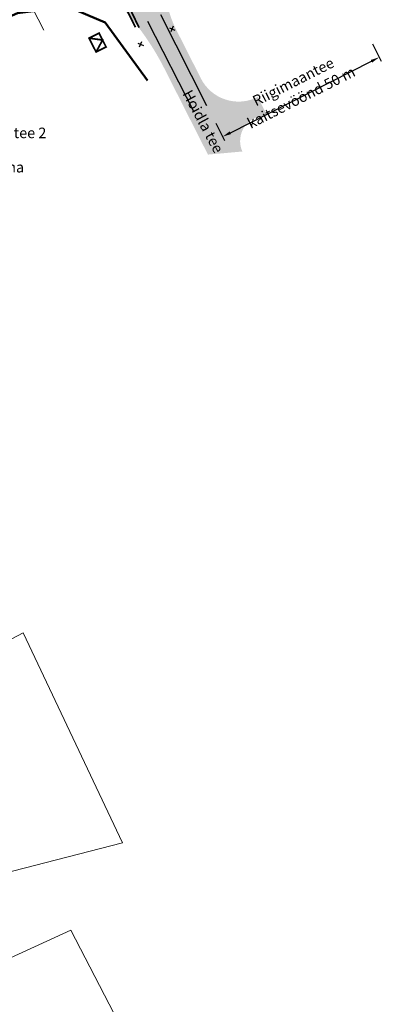
# Model space of a CAD drawing. Units: metres. Extents: x 554553 to 557100, y 6572503 to 6574079.
# Drawn here: x 555613 to 555716, y 6572766 to 6573046 of the extents above; entities that cross this region are included whole.
import ezdxf

# ---------------------------------------------------------------- set-up
doc = ezdxf.new("R2010")
doc.units = ezdxf.units.M
doc.header["$LTSCALE"] = 1000
doc.header["$PDMODE"] = 33
doc.header["$PDSIZE"] = 0.25
doc.layers.get('Defpoints').update_dxf_attribs({"lineweight": 0})
for name, color, linetype in [('KLOT-õhuliin likvideeritav', 1, 'Continuous'), ('KRJ_katastrinimed_naabrid', 26, 'Continuous'), ('T_planteed_hatch', 9, 'Continuous'), ('T_tn_nimed_tugi', 7, 'Continuous'), ('TEHNO_ol.ol. alajaam', 7, 'Continuous')]:
    doc.layers.add(name, color=color, linetype=linetype)
for name, color, linetype, lineweight in [('KRJ_mntameti_tööst', 100, 'Continuous', 50), ('PIIR', 36, 'Continuous', 0), ('PIIRANG_mnt', 212, 'E_OHUTSOONI_PIIR', 60), ('Skaabel', 79, 'Continuous', 0), ('T_plan_siseteed', 8, 'Continuous', 30), ('TEHNO_FEKAAL_K1', 36, 'K1_8_RD_KR', 0), ('TEHNO_VESI_V1', 5, 'V1_8_RD_KR', 0)]:
    doc.layers.add(name, color=color, linetype=linetype, lineweight=lineweight)
doc.styles.add('Arial', font='ARIAL.TTF', dxfattribs={"width": 0.8})
doc.styles.add('romand', font='ROMAND', dxfattribs={"width": 0.75})
doc.styles.get("Standard").update_dxf_attribs({"font": 'swissc.ttf'})
doc.linetypes.add('E_OHUTSOONI_PIIR', pattern='A,9,-2,[136,ACAD.shx,S=1,R=0,X=-1,Y=0],-2', length=13)
doc.linetypes.add('K1_8_RD_KR', pattern='A,4,-1,["K1",romand,S=0.8,R=0,X=-0.7,Y=-0.35],-1,4,-1.5,4,-1.5', length=17)
doc.linetypes.add('SIDEKAABEL', pattern='A,8,-2,[134,geodeet.shx,S=0.1,R=0,X=3.5,Y=0],8,-2', length=20)
doc.linetypes.add('V1_8_RD_KR', pattern='A,4,-1,["V1",romand,S=0.8,R=0,X=-0.7,Y=-0.35],-1,4,-1.5,4,-1.5', length=17)
doc.dimstyles.new('ISO-25', dxfattribs={"dimtxt": 2.5, "dimasz": 2.5, "dimexe": 1.25, "dimexo": 0.625, "dimtad": 1, "dimdsep": 46, "dimtxsty": 'Standard', "dimcen": 2.5, "dimadec": 0, "dimazin": 2, "dimtfac": 1, "dimtmove": 0, "dimatfit": 3, "dimfxl": 0, "dimtolj": 1, "dimarcsym": 0})

# ---------------------------------------------------------------- blocks, each defined once
blk = doc.blocks.new('*D102')
at = {"layer": 'Defpoints', "color": 0, "linetype": 'Continuous', "ltscale": 0.2}
for p in [(555713.19, 6573039.8), (555715.41, 6573035.41), (555668.58, 6573017.2)]:
    blk.add_point(p, dxfattribs=at)
at = {"layer": 'PIIRANG_mnt', "color": 0, "linetype": 'Continuous', "lineweight": -2, "ltscale": 0.2}
for p, q in [((555713.47, 6573039.24), (555715.98, 6573034.29)), ((555673.04, 6573013.94), (555713.18, 6573034.28)), ((555668.87, 6573016.64), (555671.37, 6573011.7))]:
    blk.add_line(p, q, dxfattribs=at)
at = {"layer": 'PIIRANG_mnt', "color": 0, "linetype": 'Continuous', "ltscale": 0.2}
for points in [[(555712.99, 6573034.65), (555713.37, 6573033.91), (555715.41, 6573035.41)], [(555672.85, 6573014.32), (555673.22, 6573013.57), (555670.81, 6573012.81)]]:
    blk.add_solid(points, dxfattribs=at)
at = {"layer": 'PIIRANG_mnt', "color": 0, "linetype": 'Continuous', "lineweight": -3, "ltscale": 0.2, "insert": (555692.05, 6573026.21), "char_height": 3, "attachment_point": 5, "rotation": 26.8646, "style": 'Arial'}
blk.add_mtext('\\A1;Riigimaantee kaitsevöönd 50 m', dxfattribs=at)

msp = doc.modelspace()

# ---------------------------------------------------------------- hatches: boundary and pattern name
at = {"layer": 'T_planteed_hatch'}
h = msp.add_hatch(color=256, dxfattribs=at)
edge = h.paths.add_edge_path()
edge.add_line((555467.213, 6573063.178), (555473.826, 6573065.473))
edge.add_line((555473.826, 6573065.473), (555475.169, 6573061.605))
edge.add_arc((555486.511, 6573065.545), 12.007, 199.15944, 292.95343)
edge.add_line((555491.193, 6573054.489), (555492.451, 6573054.952))
edge.add_line((555492.451, 6573054.952), (555496.771, 6573043.197))
edge.add_line((555496.771, 6573043.197), (555495.812, 6573042.845))
edge.add_arc((555499.481, 6573033.653), 9.897, 111.76314, 219.66338)
edge.add_arc((555502.166, 6573035.168), 12.942, 217.23996, 268.26802)
edge.add_arc((555501.86, 6573057.656), 35.424, 269.86211, 293.96938)
edge.add_arc((555993.411, 6572014.148), 1118.071, 106.734917, 115.262825, ccw=False)
edge.add_line((555671.469, 6573084.866), (555674.095, 6573076.225))
edge.add_arc((555686.607, 6573032.956), 45.042, 106.12751, 124.89655)
edge.add_arc((555669.421, 6573057.596), 15, 124.90093, 176.93813)
edge.add_arc((555684.399, 6573056.795), 30, 176.93813, 206.86456)
edge.add_line((555657.637, 6573043.239), (555664.662, 6573029.37))
edge.add_arc((555675.367, 6573034.793), 12, 206.86456, 297.15915)
edge.add_line((555680.845, 6573024.116), (555683.556, 6573018.763))
edge.add_arc((555683.004, 6573011.587), 7.197, 85.60297, 204.45756)
edge.add_line((555676.453, 6573008.607), (555676.453, 6573008.607))
edge.add_line((555676.453, 6573008.607), (555676.453, 6573008.607))
edge.add_line((555676.453, 6573008.607), (555666.657, 6573007.728))
edge.add_line((555666.657, 6573007.728), (555654.239, 6573032.244))
edge.add_arc((555587.333, 6572998.352), 75, 26.86456, 42.9635)
edge.add_arc((555624.654, 6573033.111), 24, 42.9635, 91.00223)
edge.add_arc((555625.109, 6573007.114), 50, 91.00223, 109.19875)
edge.add_arc((555609.246, 6573052.669), 1.763, 109.19875, 207.98162)
edge.add_line((555607.689, 6573051.842), (555608.677, 6573049.212))
edge.add_arc((555606.805, 6573048.508), 2, -66.33824, 20.58593, ccw=False)
edge.add_line((555607.608, 6573046.677), (555515.34, 6573006.247))
edge.add_arc((555519.072, 6573009.574), 5, 186.79632, 221.71346, ccw=False)
edge.add_line((555514.107, 6573008.983), (555604.668, 6573048.664))
edge.add_arc((555604.266, 6573049.58), 1, 293.66176, 380.58593)
edge.add_line((555605.203, 6573049.931), (555604.883, 6573050.781))
edge.add_arc((555603.011, 6573050.077), 2, 20.58593, 110.85536)
edge.add_arc((555958.309, 6572117.464), 1000, 110.855362, 113.48649)
edge.add_line((555559.776, 6573034.618), (555551.661, 6573031.092))
edge.add_line((555551.661, 6573031.092), (555516.874, 6573014.065))
edge.add_arc((555519.072, 6573009.574), 5, 116.08001, 233.48769)
edge.add_line((555516.097, 6573005.556), (555521.553, 6573001.516))
edge.add_line((555521.553, 6573001.516), (555519.471, 6572998.703))
edge.add_line((555519.471, 6572998.703), (555513.151, 6573003.382))
edge.add_line((555513.151, 6573003.382), (555509.855, 6573006.454))
edge.add_arc((555505.745, 6573002.043), 6.029, 47.01986, 127.70069)
edge.add_line((555502.058, 6573006.813), (555459.852, 6572988.476))
edge.add_arc((555464.695, 6572977.328), 12.155, 113.48297, 156.14205)
edge.add_line((555453.579, 6572982.245), (555509.4, 6573006.92))
edge.add_line((555509.4, 6573006.92), (555511.635, 6573004.624))
edge.add_line((555511.635, 6573004.624), (555457.197, 6572980.771))
edge.add_line((555457.197, 6572980.771), (555454.652, 6572979.346))
edge.add_line((555454.652, 6572979.346), (555452.587, 6572977.91))
edge.add_arc((555464.578, 6572977.446), 12, 177.78655, 197.70177)
edge.add_line((555453.146, 6572973.798), (555454.505, 6572969.541))
edge.add_line((555454.505, 6572969.541), (555450.218, 6572968.172))
edge.add_line((555450.218, 6572968.172), (555449.693, 6572969.819))
edge.add_arc((555438.268, 6572966.185), 11.989, 17.64243, 113.25224)
edge.add_line((555433.535, 6572977.2), (555369.142, 6572949.546))
edge.add_line((555369.142, 6572949.546), (555369.145, 6572963.884))
edge.add_line((555369.145, 6572963.884), (555441.991, 6572992.865))
edge.add_line((555441.991, 6572992.865), (555461.522, 6573001.347))
edge.add_arc((555438.699, 6573053.69), 57.102, 293.55815, 309.60296)
edge.add_arc((555467.185, 6573020.007), 13, 307.50182, 348.91179)
edge.add_arc((555451.478, 6573023.085), 29.005, 348.91291, 372.69454)
edge.add_arc((555467.943, 6573027.395), 12.011, 9.89542, 107.91807)
edge.add_line((555464.247, 6573038.823), (555461.141, 6573048.459))
edge.add_arc((555455.877, 6573059.243), 12, 296.02046, 379.14209)

# ---------------------------------------------------------------- linework, layer by layer
at = {"layer": 'KLOT-õhuliin likvideeritav', "ltscale": 10}
for points in [[(555655.683, 6573043.795), (555657.26, 6573043.153)], [(555656.752, 6573044.226), (555656.062, 6573042.67)], [(555646.707, 6573039.388), (555648.283, 6573038.746)], [(555647.775, 6573039.819), (555647.086, 6573038.263)]]:
    msp.add_lwpolyline(points, dxfattribs=at)
at = {"layer": 'KRJ_mntameti_tööst'}
msp.add_lwpolyline([(555649.5, 6573028.84), (555637.388, 6573045.324), (555626.859, 6573049.726), (555612.484, 6573047.96), (555456.838, 6572979.794), (555448.77, 6572969.559), (555369.139, 6572932.594)], dxfattribs=at)
at = {"layer": 'PIIR', "flags": 128}
for points in [[(555552.13, 6572834.91), (555568.23, 6572793.94), (555535.67, 6572778.87), (555538.51, 6572773.57), (555595.52, 6572799.96), (555642.31, 6572812.05), (555614.11, 6572871.75), (555604.35, 6572866.63), (555601.27, 6572866.26), (555554.45, 6572840.79)], [(555550.95, 6572750.47), (555579, 6572697.92), (555653.51, 6572737.25), (555627.62, 6572787.22), (555595.55, 6572772.46)]]:
    msp.add_lwpolyline(points, close=True, dxfattribs=at)
at = {"layer": 'Skaabel', "linetype": 'SIDEKAABEL', "ltscale": 0.5, "flags": 128}
msp.add_lwpolyline([(555619.972, 6573043.068), (555611.912, 6573058.879), (555609.187, 6573066.366), (555605.916, 6573075.07)], dxfattribs=at)
at = {"layer": 'T_plan_siseteed', "lineweight": -3, "ltscale": 0.2}
for p, q in [((555653.2, 6573047.571), (555666.295, 6573021.721)), ((555649.509, 6573045.701), (555662.604, 6573019.851))]:
    msp.add_line(p, q, dxfattribs=at)
at = {"layer": 'TEHNO_FEKAAL_K1', "ltscale": 0.0007, "const_width": 0.5}
msp.add_lwpolyline([(555454.129, 6572980.791), (555611.95, 6573049.909), (555641.291, 6573053.514), (555646.041, 6573043.918)], dxfattribs=at)
at = {"layer": 'TEHNO_ol.ol. alajaam', "lineweight": -3, "const_width": 0.5}
msp.add_lwpolyline([(555632.845, 6573040.833), (555635.682, 6573042.274), (555637.681, 6573038.339), (555634.845, 6573036.898)], close=True, dxfattribs=at)
msp.add_lwpolyline([(555632.845, 6573040.833), (555636.681, 6573040.307), (555634.845, 6573036.898)], dxfattribs=at)
at = {"layer": 'TEHNO_VESI_V1', "ltscale": 0.0007, "const_width": 0.5}
msp.add_lwpolyline([(555453.881, 6572981.229), (555611.816, 6573050.396), (555642.124, 6573054.12), (555647.072, 6573043.834)], dxfattribs=at)

# ---------------------------------------------------------------- texts
at = {"layer": 'KRJ_katastrinimed_naabrid', "lineweight": 0, "char_height": 3, "attachment_point": 5}
for s, insert, rotation in [('{\\fArial|b0|i0|c186|p34;Vaida alevik, Saare tee 2}', (555597.721, 6573013.941), 359.88404), ('{\\fArial|b0|i0|c186|p34;Elamumaa 1,6 ha}', (555597.935, 6573004.179), 359.88681)]:
    msp.add_mtext(s, dxfattribs=dict(at, insert=insert, rotation=rotation))
at = {"layer": 'T_tn_nimed_tugi', "lineweight": 0, "insert": (555665.29, 6573017.153), "char_height": 3, "attachment_point": 5, "rotation": 298.19906}
msp.add_mtext('{\\fArial|b0|i0|c186|p34;Hoidla tee}', dxfattribs=at)

# ---------------------------------------------------------------- dimensions: what is measured, and where the dimension line sits
at = {"layer": 'PIIRANG_mnt', "color": 7, "linetype": 'Continuous', "lineweight": -3, "ltscale": 0.2}
dim = msp.add_aligned_dim(p1=(555668.584, 6573017.202), p2=(555713.188, 6573039.796), distance=-4.918, dimstyle='ISO-25', override={"dimtxt": 3, "dimgap": 0.4, "dimpost": 'Riigimaantee kaitsevöönd <> m', "dimtxsty": 'Arial'}, dxfattribs=at)
dim.commit()
dim.dimension.update_dxf_attribs({"geometry": '*D102', "text_midpoint": (555692.046, 6573026.208)})

doc.saveas('drawing.dxf')
